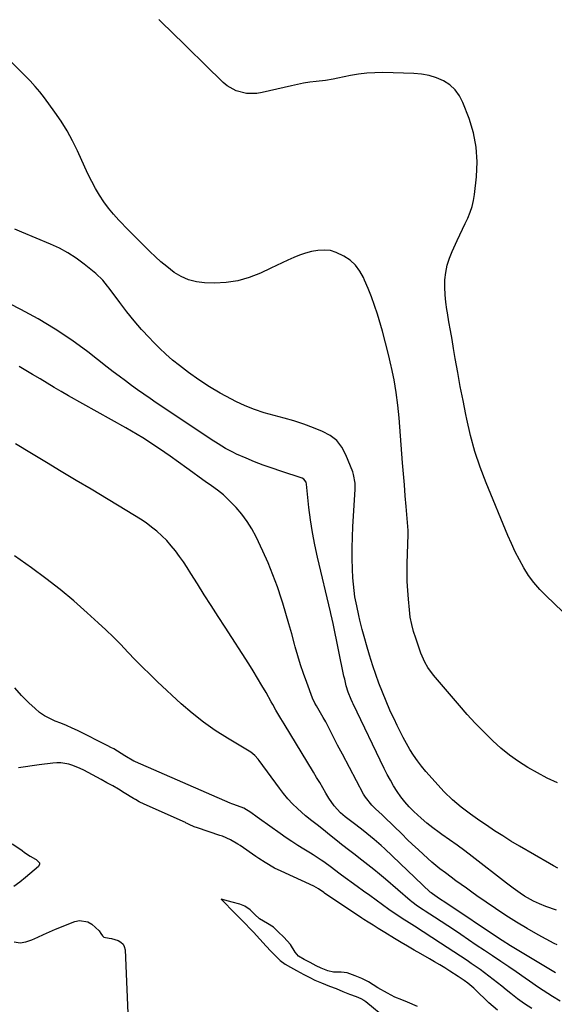
# Model space of a CAD drawing. Units: inches. Extents: x 1900252 to 1905594, y 432590 to 437874.
# Drawn here: x 1902050 to 1902281, y 437427 to 437852 of the extents above; entities that cross this region are included whole.
import ezdxf

# ---------------------------------------------------------------- set-up
doc = ezdxf.new("R2010")
doc.units = ezdxf.units.IN
doc.header["$MEASUREMENT"] = 0
doc.layers.add('7', color=7, linetype='Continuous')
doc.layers.add('8', color=7, linetype='Continuous')

msp = doc.modelspace()

# ---------------------------------------------------------------- linework, layer by layer
at = {"layer": '7', "color": 18}
for points in [[(1902284.53, 437596.96, 1784), (1902277.4, 437603.71, 1784), (1902274.7, 437606.51, 1784), (1902272.16, 437609.44, 1784), (1902269.88, 437612.57, 1784), (1902267.78, 437615.85, 1784), (1902265.88, 437619.26, 1784), (1902264.07, 437622.72, 1784), (1902262.42, 437626.25, 1784), (1902260.85, 437629.83, 1784), (1902251.5, 437652.54, 1784), (1902248.96, 437659.25, 1784), (1902246.69, 437666.03, 1784), (1902244.79, 437672.93, 1784), (1902243.16, 437679.91, 1784), (1902242.74, 437681.98, 1784), (1902241.55, 437687.99, 1784), (1902240.39, 437694.01, 1784), (1902239.29, 437700.04, 1784), (1902238.23, 437706.07, 1784), (1902237.48, 437710.4, 1784), (1902236.82, 437714.27, 1784), (1902236.15, 437718.15, 1784), (1902235.48, 437722.02, 1784), (1902234.8, 437725.9, 1784), (1902234.55, 437727.3, 1784), (1902234.11, 437730.48, 1784), (1902233.8, 437733.67, 1784), (1902233.71, 437736.87, 1784), (1902233.77, 437740.09, 1784), (1902234.12, 437743.26, 1784), (1902234.71, 437746.37, 1784), (1902235.66, 437749.4, 1784), (1902236.85, 437752.36, 1784), (1902239.06, 437757.07, 1784), (1902240.2, 437759.49, 1784), (1902241.34, 437761.91, 1784), (1902242.48, 437764.33, 1784), (1902243.61, 437766.75, 1784), (1902244.62, 437769.21, 1784), (1902245.47, 437771.71, 1784), (1902246.06, 437774.28, 1784), (1902246.49, 437776.9, 1784), (1902247.37, 437784.54, 1784), (1902247.63, 437790.95, 1784), (1902247.29, 437797.28, 1784), (1902246.04, 437803.51, 1784), (1902244.19, 437809.65, 1784), (1902241.52, 437816.61, 1784), (1902240.03, 437819.49, 1784), (1902238.19, 437822.06, 1784), (1902235.82, 437824.15, 1784), (1902233.11, 437825.93, 1784), (1902230.06, 437827.23, 1784), (1902226.93, 437828.24, 1784), (1902223.69, 437828.83, 1784), (1902220.39, 437829.14, 1784), (1902206.97, 437829.49, 1784), (1902203.46, 437829.46, 1784), (1902199.97, 437829.27, 1784), (1902196.5, 437828.84, 1784), (1902193.04, 437828.24, 1784), (1902187.48, 437827.08, 1784), (1902185.48, 437826.66, 1784), (1902182.13, 437826.08, 1784), (1902178.11, 437825.64, 1784), (1902175.42, 437825.3, 1784), (1902172.75, 437824.89, 1784), (1902170.1, 437824.39, 1784), (1902167.46, 437823.81, 1784), (1902154.88, 437820.84, 1784), (1902152.61, 437820.47, 1784), (1902148.08, 437820.48, 1784), (1902143.64, 437821.57, 1784), (1902139.71, 437823.75, 1784), (1902137.96, 437825.22, 1784), (1902114.85, 437847.95, 1784), (1902112.6, 437850.12, 1784), (1902110.33, 437852.26, 1784), (1902110.27, 437852.32, 1784)], [(1902282.28, 437523.08, 1782), (1902277.95, 437525.11, 1782), (1902273.71, 437527.31, 1782), (1902269.53, 437529.64, 1782), (1902265.5, 437532.19, 1782), (1902261.61, 437534.93, 1782), (1902257.93, 437537.94, 1782), (1902254.38, 437541.14, 1782), (1902253.96, 437541.55, 1782), (1902250.37, 437545.14, 1782), (1902246.84, 437548.79, 1782), (1902243.42, 437552.54, 1782), (1902240.06, 437556.35, 1782), (1902228.85, 437569.45, 1782), (1902226.4, 437572.77, 1782), (1902225.02, 437575.17, 1782), (1902223.88, 437577.68, 1782), (1902223.39, 437578.97, 1782), (1902221.16, 437585.4, 1782), (1902220.21, 437588.39, 1782), (1902219.41, 437591.43, 1782), (1902218.8, 437594.51, 1782), (1902218.4, 437597.62, 1782), (1902217.96, 437602.23, 1782), (1902217.67, 437606.1, 1782), (1902217.48, 437609.97, 1782), (1902217.43, 437613.85, 1782), (1902217.47, 437617.73, 1782), (1902217.84, 437630.25, 1782), (1902217.85, 437630.68, 1782), (1902217.83, 437632.37, 1782), (1902217.78, 437633.21, 1782), (1902217.75, 437633.63, 1782), (1902217.03, 437642.22, 1782), (1902216.64, 437646.93, 1782), (1902216.26, 437651.65, 1782), (1902215.88, 437656.36, 1782), (1902215.5, 437661.08, 1782), (1902213.96, 437680.57, 1782), (1902213.41, 437686.03, 1782), (1902212.72, 437691.46, 1782), (1902211.8, 437696.86, 1782), (1902210.73, 437702.24, 1782), (1902210.59, 437702.85, 1782), (1902209.42, 437707.89, 1782), (1902208.16, 437712.91, 1782), (1902206.78, 437717.89, 1782), (1902205.32, 437722.86, 1782), (1902204.59, 437725.26, 1782), (1902203.37, 437728.98, 1782), (1902202.06, 437732.68, 1782), (1902200.62, 437736.32, 1782), (1902199.08, 437739.93, 1782), (1902198.56, 437741.1, 1782), (1902196.97, 437743.87, 1782), (1902195.1, 437746.39, 1782), (1902192.78, 437748.5, 1782), (1902190.16, 437750.34, 1782), (1902186.83, 437751.92, 1782), (1902184.28, 437752.67, 1782), (1902181.63, 437752.9, 1782), (1902178.92, 437752.79, 1782), (1902176.11, 437752.27, 1782), (1902173.5, 437751.62, 1782), (1902170.95, 437750.74, 1782), (1902168.45, 437749.72, 1782), (1902165.99, 437748.57, 1782), (1902163.52, 437747.43, 1782), (1902161.06, 437746.27, 1782), (1902158.61, 437745.11, 1782), (1902154.09, 437742.96, 1782), (1902149.29, 437741.09, 1782), (1902144.4, 437739.67, 1782), (1902139.36, 437738.95, 1782), (1902134.22, 437738.69, 1782), (1902130, 437738.78, 1782), (1902126.46, 437739.19, 1782), (1902123.07, 437740.01, 1782), (1902119.89, 437741.45, 1782), (1902116.85, 437743.3, 1782), (1902113.65, 437745.77, 1782), (1902111.15, 437747.85, 1782), (1902108.73, 437750.02, 1782), (1902106.38, 437752.27, 1782), (1902104.07, 437754.57, 1782), (1902101.77, 437756.87, 1782), (1902099.48, 437759.19, 1782), (1902097.2, 437761.52, 1782), (1902092.95, 437765.88, 1782), (1902090.66, 437768.4, 1782), (1902088.49, 437771, 1782), (1902086.49, 437773.74, 1782), (1902084.62, 437776.58, 1782), (1902082.89, 437779.51, 1782), (1902081.25, 437782.49, 1782), (1902079.72, 437785.53, 1782), (1902078.28, 437788.62, 1782), (1902075.11, 437795.75, 1782), (1902073, 437800.12, 1782), (1902070.7, 437804.39, 1782), (1902068.13, 437808.49, 1782), (1902065.38, 437812.49, 1782), (1902060.84, 437818.64, 1782), (1902058.92, 437821.13, 1782), (1902056.9, 437823.54, 1782), (1902054.64, 437825.94, 1782), (1902053.47, 437827.11, 1782), (1902033.4, 437846.88, 1782)], [(1902281.9, 437468.11, 1778), (1902277.33, 437469.75, 1778), (1902274.6, 437470.79, 1778), (1902271.93, 437471.96, 1778), (1902268.11, 437474.08, 1778), (1902266.26, 437475.37, 1778), (1902263.25, 437477.57, 1778), (1902260.29, 437479.82, 1778), (1902245.52, 437491.21, 1778), (1902242.29, 437493.67, 1778), (1902239.04, 437496.09, 1778), (1902235.75, 437498.47, 1778), (1902232.45, 437500.81, 1778), (1902231.24, 437501.66, 1778), (1902228.57, 437503.61, 1778), (1902225.95, 437505.65, 1778), (1902223.43, 437507.8, 1778), (1902220.27, 437510.7, 1778), (1902218.29, 437512.71, 1778), (1902216.42, 437514.81, 1778), (1902214.71, 437517.04, 1778), (1902213.1, 437519.35, 1778), (1902211.61, 437521.76, 1778), (1902210.19, 437524.2, 1778), (1902208.85, 437526.68, 1778), (1902207.58, 437529.21, 1778), (1902194.1, 437557.08, 1778), (1902193.81, 437557.71, 1778), (1902193.23, 437558.96, 1778), (1902191.99, 437562.18, 1778), (1902191.18, 437564.96, 1778), (1902190.48, 437567.72, 1778), (1902190.17, 437569.12, 1778), (1902185.54, 437591.74, 1778), (1902185.13, 437593.63, 1778), (1902184.53, 437596.15, 1778), (1902184.38, 437596.78, 1778), (1902178.73, 437620.44, 1778), (1902177.56, 437625.76, 1778), (1902176.54, 437631.11, 1778), (1902175.73, 437636.49, 1778), (1902175.05, 437641.9, 1778), (1902174, 437651.88, 1778), (1902173.82, 437652.72, 1778), (1902172.9, 437654.13, 1778), (1902172.16, 437654.52, 1778), (1902162.93, 437657.47, 1778), (1902159.12, 437658.75, 1778), (1902155.34, 437660.11, 1778), (1902151.6, 437661.59, 1778), (1902147.89, 437663.14, 1778), (1902143.83, 437664.91, 1778), (1902142.19, 437665.68, 1778), (1902138.99, 437667.37, 1778), (1902135.9, 437669.27, 1778), (1902132.85, 437671.24, 1778), (1902131.34, 437672.24, 1778), (1902109.14, 437687.06, 1778), (1902106.43, 437688.89, 1778), (1902103.74, 437690.75, 1778), (1902101.07, 437692.64, 1778), (1902098.42, 437694.55, 1778), (1902095.79, 437696.5, 1778), (1902093.17, 437698.45, 1778), (1902090.57, 437700.43, 1778), (1902087.97, 437702.42, 1778), (1902079.55, 437708.96, 1778), (1902072.62, 437714.02, 1778), (1902065.52, 437718.81, 1778), (1902058.16, 437723.19, 1778), (1902050.63, 437727.31, 1778), (1902045.87, 437729.73, 1778)], [(1902282.16, 437453.11, 1776), (1902280.9, 437453.77, 1776), (1902273.93, 437457.52, 1776), (1902269.23, 437460.14, 1776), (1902264.6, 437462.87, 1776), (1902260.07, 437465.76, 1776), (1902255.6, 437468.75, 1776), (1902247.59, 437474.3, 1776), (1902245.3, 437475.91, 1776), (1902243.02, 437477.53, 1776), (1902240.75, 437479.16, 1776), (1902238.49, 437480.82, 1776), (1902236.42, 437482.34, 1776), (1902233.99, 437484.15, 1776), (1902231.58, 437485.97, 1776), (1902228.07, 437488.84, 1776), (1902224.47, 437492.1, 1776), (1902222.13, 437494.26, 1776), (1902219.8, 437496.43, 1776), (1902217.51, 437498.63, 1776), (1902215.22, 437500.85, 1776), (1902207.7, 437508.25, 1776), (1902206.59, 437509.29, 1776), (1902203.74, 437511.82, 1776), (1902202.17, 437513.39, 1776), (1902199.41, 437516.88, 1776), (1902198.66, 437518.16, 1776), (1902189.46, 437535.4, 1776), (1902187.39, 437539.36, 1776), (1902185.39, 437543.37, 1776), (1902184.39, 437545.37, 1776), (1902182.28, 437549.31, 1776), (1902181.17, 437551.26, 1776), (1902178.27, 437556.25, 1776), (1902177.58, 437557.47, 1776), (1902176.58, 437559.57, 1776), (1902174.08, 437566.32, 1776), (1902172.71, 437570.15, 1776), (1902171.42, 437574, 1776), (1902170.23, 437577.89, 1776), (1902169.11, 437581.79, 1776), (1902168.83, 437582.83, 1776), (1902167.59, 437587.26, 1776), (1902166.34, 437591.69, 1776), (1902165.03, 437596.11, 1776), (1902163.7, 437600.51, 1776), (1902163.15, 437602.32, 1776), (1902161.41, 437607.59, 1776), (1902159.52, 437612.79, 1776), (1902157.42, 437617.92, 1776), (1902155.16, 437622.98, 1776), (1902152.25, 437629.17, 1776), (1902150.44, 437632.58, 1776), (1902148.44, 437635.85, 1776), (1902146.13, 437638.92, 1776), (1902143.63, 437641.86, 1776), (1902140.48, 437645.07, 1776), (1902138.09, 437647.26, 1776), (1902135.57, 437649.31, 1776), (1902132.96, 437651.25, 1776), (1902130.29, 437653.12, 1776), (1902127.62, 437655, 1776), (1902124.96, 437656.89, 1776), (1902122.31, 437658.79, 1776), (1902115.16, 437663.92, 1776), (1902112.84, 437665.56, 1776), (1902110.51, 437667.18, 1776), (1902108.15, 437668.76, 1776), (1902105.77, 437670.32, 1776), (1902103.37, 437671.84, 1776), (1902100.95, 437673.33, 1776), (1902098.5, 437674.77, 1776), (1902096.03, 437676.18, 1776), (1902071.24, 437690.07, 1776), (1902068.14, 437691.83, 1776), (1902065.06, 437693.62, 1776), (1902062, 437695.45, 1776), (1902058.96, 437697.31, 1776), (1902055.72, 437699.28, 1776), (1902052.85, 437700.97, 1776), (1902049.94, 437702.61, 1776)], [(1902281.44, 437441.07, 1774), (1902280.73, 437441.5, 1774), (1902280.01, 437441.93, 1774), (1902262.06, 437452.76, 1774), (1902258.51, 437454.99, 1774), (1902257.34, 437455.76, 1774), (1902234.07, 437471.33, 1774), (1902231.45, 437473.06, 1774), (1902228.32, 437475.13, 1774), (1902227.84, 437475.51, 1774), (1902227.61, 437475.71, 1774), (1902227.38, 437475.92, 1774), (1902207.76, 437494.58, 1774), (1902206.27, 437495.96, 1774), (1902203.22, 437498.65, 1774), (1902201.66, 437499.95, 1774), (1902198.49, 437502.49, 1774), (1902195.27, 437504.97, 1774), (1902190.73, 437508.4, 1774), (1902188.66, 437510.14, 1774), (1902185.91, 437513.11, 1774), (1902183.62, 437516.44, 1774), (1902182.35, 437518.63, 1774), (1902181.03, 437520.89, 1774), (1902179.7, 437523.15, 1774), (1902178.35, 437525.4, 1774), (1902177, 437527.64, 1774), (1902164.37, 437548.44, 1774), (1902162.93, 437550.83, 1774), (1902160.82, 437554.43, 1774), (1902159.43, 437556.85, 1774), (1902158.75, 437558.06, 1774), (1902156.56, 437561.95, 1774), (1902154.75, 437565.1, 1774), (1902152.9, 437568.22, 1774), (1902151, 437571.31, 1774), (1902149.06, 437574.37, 1774), (1902138.86, 437590.14, 1774), (1902135.84, 437594.83, 1774), (1902132.84, 437599.52, 1774), (1902129.87, 437604.23, 1774), (1902126.9, 437608.95, 1774), (1902124.11, 437613.42, 1774), (1902122.52, 437615.89, 1774), (1902120.89, 437618.33, 1774), (1902119.2, 437620.73, 1774), (1902117.47, 437623.1, 1774), (1902115.63, 437625.37, 1774), (1902113.69, 437627.56, 1774), (1902111.6, 437629.6, 1774), (1902109.38, 437631.57, 1774), (1902107.07, 437633.41, 1774), (1902104.7, 437635.17, 1774), (1902102.26, 437636.83, 1774), (1902099.76, 437638.41, 1774), (1902080.97, 437649.7, 1774), (1902074.56, 437653.56, 1774), (1902068.14, 437657.41, 1774), (1902061.73, 437661.26, 1774), (1902055.31, 437665.11, 1774), (1902048.34, 437669.29, 1774)], [(1902283.56, 437428.78, 1772), (1902280.15, 437430.91, 1772), (1902278.15, 437432.16, 1772), (1902274.19, 437434.76, 1772), (1902270.31, 437437.45, 1772), (1902268.36, 437438.79, 1772), (1902264.46, 437441.47, 1772), (1902261.36, 437443.58, 1772), (1902257.85, 437445.96, 1772), (1902254.34, 437448.34, 1772), (1902250.82, 437450.71, 1772), (1902247.3, 437453.07, 1772), (1902240.64, 437457.53, 1772), (1902237.81, 437459.42, 1772), (1902234.97, 437461.3, 1772), (1902232.12, 437463.17, 1772), (1902229.26, 437465.03, 1772), (1902225.24, 437467.64, 1772), (1902224.4, 437468.19, 1772), (1902221.89, 437469.88, 1772), (1902219.48, 437471.69, 1772), (1902218.71, 437472.33, 1772), (1902208.03, 437481.47, 1772), (1902205.53, 437483.57, 1772), (1902203.01, 437485.65, 1772), (1902200.45, 437487.7, 1772), (1902197.88, 437489.71, 1772), (1902194.48, 437492.34, 1772), (1902192.71, 437493.71, 1772), (1902189.15, 437496.45, 1772), (1902187.38, 437497.83, 1772), (1902183.87, 437500.63, 1772), (1902182.13, 437502.05, 1772), (1902179.12, 437504.51, 1772), (1902176.35, 437506.65, 1772), (1902173.61, 437508.84, 1772), (1902170.1, 437511.99, 1772), (1902167.99, 437514.02, 1772), (1902165.96, 437516.14, 1772), (1902164.07, 437518.38, 1772), (1902162.28, 437520.7, 1772), (1902153.61, 437532.63, 1772), (1902153.16, 437533.22, 1772), (1902151.66, 437534.88, 1772), (1902149.93, 437536.29, 1772), (1902149.3, 437536.69, 1772), (1902139.85, 437542.31, 1772), (1902134.61, 437545.66, 1772), (1902129.51, 437549.22, 1772), (1902124.65, 437553.1, 1772), (1902119.95, 437557.18, 1772), (1902109.71, 437566.64, 1772), (1902106.43, 437569.75, 1772), (1902103.19, 437572.91, 1772), (1902100.02, 437576.14, 1772), (1902096.9, 437579.42, 1772), (1902093.78, 437582.69, 1772), (1902090.6, 437585.91, 1772), (1902087.34, 437589.04, 1772), (1902084.03, 437592.13, 1772), (1902079.3, 437596.42, 1772), (1902073.5, 437601.5, 1772), (1902067.58, 437606.44, 1772), (1902061.5, 437611.17, 1772), (1902055.3, 437615.76, 1772), (1902047.91, 437621.04, 1772)], [(1902256.4, 437425.02, 1768), (1902252.75, 437428.18, 1768), (1902246.7, 437433.96, 1768), (1902246.22, 437434.42, 1768), (1902243.69, 437436.62, 1768), (1902242, 437437.81, 1768), (1902239.42, 437439.52, 1768), (1902235.93, 437441.78, 1768), (1902233.75, 437443.17, 1768), (1902231.54, 437444.54, 1768), (1902229.31, 437445.86, 1768), (1902227.06, 437447.15, 1768), (1902223.3, 437449.25, 1768), (1902220.45, 437450.88, 1768), (1902217.61, 437452.53, 1768), (1902214.79, 437454.22, 1768), (1902211.99, 437455.93, 1768), (1902207.85, 437458.49, 1768), (1902207.13, 437458.94, 1768), (1902204.93, 437460.26, 1768), (1902202.74, 437461.58, 1768), (1902200.65, 437462.88, 1768), (1902198.79, 437464.07, 1768), (1902197.86, 437464.68, 1768), (1902181.8, 437475.45, 1768), (1902181.41, 437475.71, 1768), (1902179.15, 437477.34, 1768), (1902177.16, 437478.47, 1768), (1902163.05, 437484.87, 1768), (1902160.2, 437486.26, 1768), (1902156.08, 437488.64, 1768), (1902153.41, 437490.37, 1768), (1902152.1, 437491.26, 1768), (1902145.39, 437495.95, 1768), (1902144.36, 437496.64, 1768), (1902141.11, 437498.49, 1768), (1902137.68, 437499.96, 1768), (1902136.51, 437500.38, 1768), (1902126.86, 437503.59, 1768), (1902125.51, 437504.09, 1768), (1902123.37, 437505.09, 1768), (1902122.53, 437505.51, 1768), (1902122.11, 437505.71, 1768), (1902121.69, 437505.9, 1768), (1902103.94, 437513.79, 1768), (1902101.7, 437514.85, 1768), (1902100.11, 437515.78, 1768), (1902099.71, 437516.02, 1768), (1902099.32, 437516.26, 1768), (1902095.24, 437518.78, 1768), (1902092.79, 437520.26, 1768), (1902090.32, 437521.71, 1768), (1902087.84, 437523.11, 1768), (1902085.33, 437524.49, 1768), (1902077.84, 437528.52, 1768), (1902076.28, 437529.29, 1768), (1902073.05, 437530.59, 1768), (1902071.39, 437531.11, 1768), (1902067.99, 437531.69, 1768), (1902066.27, 437531.7, 1768), (1902064.54, 437531.58, 1768), (1902058.58, 437530.78, 1768), (1902055.62, 437530.36, 1768), (1902052.66, 437529.93, 1768), (1902049.7, 437529.47, 1768)], [(1902046.96, 437496.66, 1768), (1902050.6, 437494.31, 1768), (1902051.25, 437493.81, 1768), (1902052.3, 437492.98, 1768), (1902054.67, 437491.44, 1768), (1902057.02, 437490.16, 1768), (1902057.28, 437490.03, 1768), (1902058.66, 437488.48, 1768), (1902058.77, 437487.96, 1768), (1902058.27, 437486.95, 1768), (1902052.65, 437482.17, 1768), (1902050.19, 437480.17, 1768), (1902047.66, 437478.25, 1768)], [(1902221.93, 437426.54, 1766), (1902217.59, 437428.35, 1766), (1902215.16, 437429.42, 1766), (1902212.17, 437430.63, 1766), (1902208.95, 437432.33, 1766), (1902204.83, 437434.65, 1766), (1902200.74, 437437.13, 1766), (1902197.87, 437438.57, 1766), (1902195.01, 437439.73, 1766), (1902191.56, 437441.04, 1766), (1902188.97, 437441.42, 1766), (1902185.65, 437441.34, 1766), (1902183.22, 437441.88, 1766), (1902180.29, 437443.08, 1766), (1902178.12, 437444.1, 1766), (1902175.53, 437445.46, 1766), (1902172.94, 437446.85, 1766), (1902170.54, 437448.28, 1766), (1902169.11, 437449.99, 1766), (1902167.01, 437453.3, 1766), (1902164.14, 437456.49, 1766), (1902161.74, 437458.82, 1766), (1902159.71, 437460.71, 1766), (1902157.18, 437462.36, 1766), (1902153.69, 437464.42, 1766), (1902151.68, 437466.24, 1766), (1902149.67, 437468.2, 1766), (1902147.4, 437469.79, 1766), (1902145.23, 437470.62, 1766), (1902141.91, 437471.56, 1766), (1902137.21, 437472.82, 1766), (1902139.47, 437470.51, 1766), (1902141.06, 437468.81, 1766), (1902143.7, 437466.14, 1766), (1902145.68, 437464.16, 1766), (1902147.65, 437462.19, 1766), (1902149.58, 437460.24, 1766), (1902150.31, 437459.46, 1766), (1902150.68, 437459.07, 1766), (1902151.04, 437458.67, 1766), (1902156.61, 437452.58, 1766), (1902158.65, 437450.41, 1766), (1902160.65, 437448.39, 1766), (1902162.67, 437446.42, 1766), (1902164.77, 437444.8, 1766), (1902167.01, 437443.47, 1766), (1902169.63, 437442.06, 1766), (1902172.77, 437440.37, 1766), (1902175.4, 437438.99, 1766), (1902177.6, 437437.96, 1766), (1902180.45, 437436.77, 1766), (1902183.9, 437435.38, 1766), (1902186.75, 437434.23, 1766), (1902189.63, 437433.07, 1766), (1902192.51, 437431.92, 1766), (1902195.39, 437430.8, 1766), (1902197.49, 437429.94, 1766), (1902198.78, 437429.22, 1766), (1902199.19, 437428.93, 1766), (1902199.58, 437428.63, 1766), (1902208.66, 437421.18, 1766)], [(1902047.83, 437454.4, 1768), (1902050.36, 437454.07, 1768), (1902052.89, 437454.43, 1768), (1902055.42, 437455.25, 1768), (1902057.95, 437456.46, 1768), (1902060.5, 437457.64, 1768), (1902063.08, 437458.77, 1768), (1902065.66, 437459.86, 1768), (1902073.95, 437463.28, 1768), (1902075.92, 437463.71, 1768), (1902079.61, 437463.08, 1768), (1902081.33, 437462.03, 1768), (1902084.43, 437459.25, 1768), (1902085.2, 437458.01, 1768), (1902085.85, 437457.01, 1768), (1902086.54, 437456.49, 1768), (1902088.77, 437456.03, 1768), (1902089.81, 437455.91, 1768), (1902092.67, 437455, 1768), (1902093.85, 437454.33, 1768), (1902094.78, 437453.49, 1768), (1902095.34, 437452.36, 1768), (1902095.65, 437451.04, 1768), (1902097.69, 437403.08, 1768)]]:
    msp.add_polyline3d(points, dxfattribs=at)
at = {"layer": '8', "color": 18}
for points in [[(1902282.47, 437486.2, 1780), (1902280.67, 437487.17, 1780), (1902278.88, 437488.17, 1780), (1902265.88, 437495.74, 1780), (1902262.27, 437497.9, 1780), (1902258.7, 437500.11, 1780), (1902255.18, 437502.4, 1780), (1902251.69, 437504.75, 1780), (1902248.86, 437506.69, 1780), (1902246.82, 437508.12, 1780), (1902244.79, 437509.56, 1780), (1902240.78, 437512.51, 1780), (1902236.96, 437515.68, 1780), (1902233.47, 437519.2, 1780), (1902225.53, 437527.98, 1780), (1902223.64, 437530.22, 1780), (1902221.84, 437532.52, 1780), (1902220.19, 437534.94, 1780), (1902218.64, 437537.42, 1780), (1902217.19, 437539.98, 1780), (1902215.79, 437542.55, 1780), (1902214.45, 437545.16, 1780), (1902213.15, 437547.8, 1780), (1902211.77, 437550.68, 1780), (1902210.88, 437552.57, 1780), (1902210, 437554.46, 1780), (1902208.32, 437558.28, 1780), (1902206.74, 437562.15, 1780), (1902205.28, 437566.06, 1780), (1902202.63, 437573.57, 1780), (1902201.87, 437575.81, 1780), (1902201.14, 437578.06, 1780), (1902199.83, 437582.59, 1780), (1902199.15, 437585.13, 1780), (1902198.09, 437589.19, 1780), (1902197.06, 437593.26, 1780), (1902196.57, 437595.3, 1780), (1902195.66, 437599.4, 1780), (1902194.91, 437603.33, 1780), (1902194.5, 437606.02, 1780), (1902194.23, 437608.73, 1780), (1902194.05, 437611.46, 1780), (1902193.9, 437615.21, 1780), (1902193.77, 437619.82, 1780), (1902193.74, 437624.42, 1780), (1902193.85, 437629.03, 1780), (1902194.05, 437633.64, 1780), (1902194.85, 437647.29, 1780), (1902194.94, 437649.81, 1780), (1902194.93, 437652.34, 1780), (1902194.34, 437656.04, 1780), (1902193.94, 437657.23, 1780), (1902191.03, 437664.61, 1780), (1902189.24, 437667.87, 1780), (1902187.04, 437670.7, 1780), (1902184.2, 437672.9, 1780), (1902180.94, 437674.68, 1780), (1902176.98, 437676.23, 1780), (1902172.8, 437677.77, 1780), (1902168.59, 437679.18, 1780), (1902164.33, 437680.41, 1780), (1902160.02, 437681.53, 1780), (1902155.75, 437682.7, 1780), (1902151.54, 437684.08, 1780), (1902147.45, 437685.75, 1780), (1902143.42, 437687.62, 1780), (1902141.59, 437688.55, 1780), (1902136.78, 437691.16, 1780), (1902132.08, 437693.93, 1780), (1902127.52, 437696.94, 1780), (1902123.07, 437700.12, 1780), (1902119.13, 437703.09, 1780), (1902116.14, 437705.46, 1780), (1902113.23, 437707.93, 1780), (1902110.46, 437710.55, 1780), (1902107.77, 437713.27, 1780), (1902106.15, 437714.99, 1780), (1902102.81, 437718.67, 1780), (1902099.56, 437722.43, 1780), (1902096.45, 437726.3, 1780), (1902093.42, 437730.24, 1780), (1902088.78, 437736.51, 1780), (1902088.13, 437737.37, 1780), (1902086.1, 437739.86, 1780), (1902083.02, 437742.82, 1780), (1902078.01, 437746.84, 1780), (1902074.58, 437749.37, 1780), (1902071.02, 437751.69, 1780), (1902067.29, 437753.7, 1780), (1902063.43, 437755.51, 1780), (1902051.03, 437760.68, 1780), (1902048.09, 437761.92, 1780)], [(1902271.21, 437425.68, 1770), (1902268.12, 437427.68, 1770), (1902265.14, 437429.83, 1770), (1902262.22, 437432.09, 1770), (1902260.15, 437433.77, 1770), (1902258.32, 437435.25, 1770), (1902254.62, 437438.18, 1770), (1902250.88, 437441.05, 1770), (1902248.99, 437442.44, 1770), (1902245.12, 437445.13, 1770), (1902243.33, 437446.33, 1770), (1902240.48, 437448.23, 1770), (1902237.62, 437450.12, 1770), (1902234.75, 437452.01, 1770), (1902231.87, 437453.88, 1770), (1902220.57, 437461.21, 1770), (1902218.28, 437462.68, 1770), (1902215.33, 437464.54, 1770), (1902213.86, 437465.48, 1770), (1902210.96, 437467.42, 1770), (1902209.54, 437468.43, 1770), (1902206.86, 437470.38, 1770), (1902204.1, 437472.37, 1770), (1902201.35, 437474.37, 1770), (1902198.59, 437476.36, 1770), (1902195.84, 437478.36, 1770), (1902189.07, 437483.26, 1770), (1902187.97, 437484.06, 1770), (1902184.72, 437486.5, 1770), (1902181.46, 437488.93, 1770), (1902180.34, 437489.73, 1770), (1902176.92, 437492.01, 1770), (1902175.76, 437492.72, 1770), (1902172.86, 437494.44, 1770), (1902170.25, 437496.03, 1770), (1902167.68, 437497.67, 1770), (1902165.14, 437499.37, 1770), (1902162.63, 437501.11, 1770), (1902153.7, 437507.49, 1770), (1902152.76, 437508.16, 1770), (1902149.95, 437510.19, 1770), (1902146.99, 437512.08, 1770), (1902142.56, 437513.63, 1770), (1902141.7, 437514, 1770), (1902141.01, 437514.33, 1770), (1902100.14, 437532.09, 1770), (1902099.88, 437532.2, 1770), (1902099.51, 437532.38, 1770), (1902095.61, 437534.76, 1770), (1902093.99, 437535.76, 1770), (1902090.76, 437537.68, 1770), (1902089.52, 437538.35, 1770), (1902088.26, 437539, 1770), (1902075.15, 437545.57, 1770), (1902072.79, 437546.7, 1770), (1902070.41, 437547.78, 1770), (1902067.98, 437548.77, 1770), (1902065.54, 437549.71, 1770), (1902063.16, 437550.75, 1770), (1902060.89, 437551.96, 1770), (1902058.79, 437553.44, 1770), (1902056.79, 437555.09, 1770), (1902054.11, 437557.61, 1770), (1902050.98, 437560.76, 1770), (1902048.01, 437564.04, 1770)]]:
    msp.add_polyline3d(points, dxfattribs=at)

doc.saveas('drawing.dxf')
